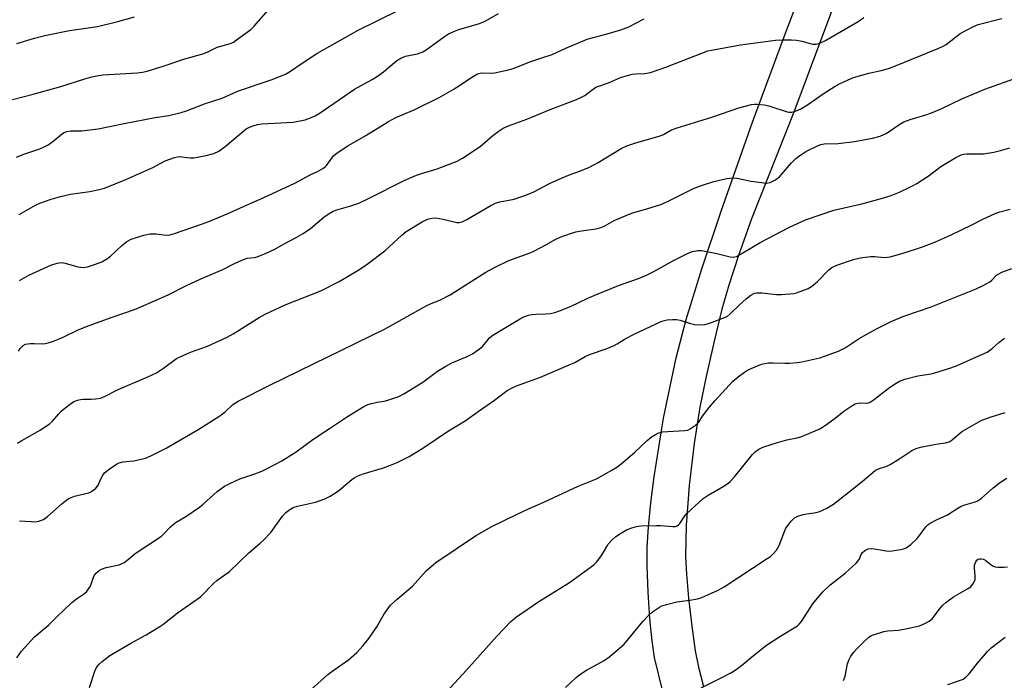
# Model space of a CAD drawing. Units: inches. Extents: x 1255772 to 1261772, y 605449 to 609450.
# Drawn here: x 1261114 to 1261409, y 607318 to 607516 of the extents above; entities that cross this region are included whole.
import ezdxf

# ---------------------------------------------------------------- set-up
doc = ezdxf.new("R2010")
doc.units = ezdxf.units.IN
doc.header["$MEASUREMENT"] = 0
doc.layers.add('TRANS-Road', color=130, linetype='Continuous')
doc.layers.add('Undefined', color=1, linetype='Continuous')

msp = doc.modelspace()

# ---------------------------------------------------------------- linework, layer by layer
at = {"layer": 'TRANS-Road'}
for points in [[(1261306.75, 607314.85, 0), (1261304.34, 607324.62, 0), (1261303.58, 607329.64, 0), (1261302.92, 607336.27, 0), (1261302.39, 607344.2, 0), (1261302.1, 607352.07, 0), (1261302.17, 607357.66, 0), (1261302.53, 607363.79, 0), (1261303.21, 607370.95, 0), (1261304.2, 607378.73, 0), (1261307.05, 607396.26, 0), (1261310.77, 607414.36, 0), (1261313.79, 607425.83, 0), (1261318.46, 607440.91, 0), (1261324.31, 607458.25, 0), (1261333.71, 607484.81, 0), (1261342.91, 607509.93, 0), (1261364.11, 607565.84, 0)], [(1261361.87, 607530.38, 0), (1261346.03, 607487.88, 0), (1261333.41, 607455.88, 0), (1261329.45, 607444.97, 0), (1261326.53, 607436.08, 0), (1261324.53, 607428.91, 0), (1261322.15, 607419.31, 0), (1261319.76, 607408.75, 0), (1261317.89, 607399.58, 0), (1261316.17, 607388.71, 0), (1261314.73, 607376.08, 0), (1261313.84, 607364.22, 0), (1261313.61, 607354.87, 0), (1261313.86, 607349.58, 0), (1261314.5, 607342.38, 0), (1261315.46, 607334.07, 0), (1261316.53, 607326.68, 0), (1261317.52, 607321.71, 0), (1261318.98, 607315.93, 0)]]:
    msp.add_polyline3d(points, dxfattribs=at)
at = {"layer": 'Undefined'}
for points, elevation in [([(1261112.09, 607491.62), (1261118.29, 607493.21), (1261126.61, 607495.51), (1261133.73, 607497.85), (1261135.83, 607498.45), (1261137.81, 607498.83), (1261139.25, 607499.02), (1261149.46, 607499.62), (1261151.05, 607499.82), (1261152.39, 607500.09), (1261157.25, 607501.6), (1261163.72, 607503.78), (1261169.07, 607505.29), (1261170.35, 607505.79), (1261172.33, 607506.83), (1261173.37, 607507.29), (1261177.32, 607508.34), (1261178.24, 607508.81), (1261179.21, 607509.46), (1261183.45, 607512.58), (1261184.41, 607513.55), (1261188.56, 607518.29)], 770), ([(1261113.33, 607474.4), (1261115.51, 607475.27), (1261120.32, 607476.9), (1261121.58, 607477.42), (1261122.8, 607478.11), (1261124.21, 607479.05), (1261127.11, 607481.41), (1261127.58, 607481.71), (1261128.39, 607482.04), (1261129.54, 607482.27), (1261131.75, 607482.22), (1261132.89, 607482.28), (1261137.73, 607482.9), (1261145.52, 607484.49), (1261154.84, 607486.22), (1261158.9, 607486.89), (1261162.57, 607487.72), (1261164.24, 607488.25), (1261169.57, 607490.35), (1261174.86, 607492.06), (1261179.81, 607494.2), (1261189.53, 607497.49), (1261193.85, 607499.24), (1261195.34, 607500.06), (1261198.82, 607502.49), (1261203.18, 607505.37), (1261215.56, 607512.35), (1261227.53, 607518.28)], 772), ([(1261113.36, 607508.39), (1261118.73, 607509.99), (1261121.77, 607510.81), (1261129.2, 607512.24), (1261137.58, 607513.51), (1261143.66, 607514.96), (1261148.58, 607516.4)], 768), ([(1261113.62, 607388.77), (1261114.84, 607389.54), (1261120.36, 607392.7), (1261123.22, 607394.57), (1261124.05, 607395.37), (1261125.92, 607397.57), (1261126.81, 607398.5), (1261129.05, 607400.29), (1261130.5, 607401.22), (1261131.56, 607401.67), (1261132.41, 607401.87), (1261133.29, 607401.96), (1261135.51, 607401.93), (1261136.98, 607402.03), (1261138.43, 607402.27), (1261139.49, 607402.66), (1261143.74, 607404.82), (1261152.62, 607408.65), (1261155.19, 607409.85), (1261157.33, 607411.2), (1261161.22, 607414.08), (1261162.47, 607414.77), (1261165.36, 607416.04), (1261170.5, 607417.78), (1261176.33, 607420.52), (1261178.12, 607421.54), (1261185.94, 607426.41), (1261187.73, 607427.38), (1261193.73, 607430.18), (1261204.44, 607434.39), (1261209.92, 607437.2), (1261215.32, 607440.32), (1261217.04, 607441.41), (1261218.69, 607442.61), (1261223.59, 607446.31), (1261228.66, 607451.05), (1261229.99, 607452.15), (1261234.78, 607455.01), (1261236.33, 607455.8), (1261237.7, 607456.15), (1261238.82, 607456.22), (1261241.04, 607455.83), (1261245.09, 607454.87), (1261245.86, 607454.83), (1261246.76, 607455.02), (1261248.18, 607455.71), (1261255.13, 607459.81), (1261256.71, 607460.63), (1261257.97, 607460.99), (1261262.28, 607461.77), (1261266.33, 607463.19), (1261268.18, 607464.01), (1261272.85, 607466.5), (1261276.66, 607468.22), (1261278.58, 607469.02), (1261282.16, 607470.26), (1261284.88, 607471.39), (1261287.42, 607472.79), (1261294.35, 607476.96), (1261296.05, 607477.81), (1261299.04, 607478.79), (1261305.71, 607480.67), (1261306.98, 607481.2), (1261309.42, 607482.51), (1261311.09, 607483.17), (1261321.46, 607486.31), (1261329.6, 607489.12), (1261333.36, 607490.11), (1261334.24, 607490.24), (1261335.1, 607490.23), (1261337.12, 607490.03), (1261338.55, 607489.78), (1261344, 607487.95), (1261344.56, 607487.87), (1261345.44, 607487.88), (1261346.57, 607488.11), (1261348.14, 607488.85), (1261350.15, 607490), (1261354.86, 607493.29), (1261358.41, 607495.63), (1261359.76, 607496.35), (1261362.34, 607497.56), (1261363.91, 607498.22), (1261365.31, 607498.66), (1261368.46, 607499.47), (1261372.23, 607500.26), (1261374.36, 607500.91), (1261376.47, 607501.71), (1261389.45, 607506.99), (1261390.8, 607507.61), (1261391.62, 607508.13), (1261395.8, 607511.4), (1261399.63, 607513.42), (1261401.23, 607514.06), (1261408.33, 607515.89)], 780), ([(1261113.93, 607416.35), (1261114.37, 607417.11), (1261115.29, 607418.03), (1261115.99, 607418.39), (1261117.39, 607418.64), (1261118.54, 607418.66), (1261121.11, 607418.55), (1261121.95, 607418.6), (1261122.77, 607418.79), (1261124.38, 607419.36), (1261127.3, 607420.52), (1261131.75, 607422.66), (1261135.1, 607424.04), (1261141.92, 607426.49), (1261148.59, 607428.78), (1261150.52, 607429.54), (1261158.73, 607433.19), (1261164.15, 607435.94), (1261168.28, 607437.88), (1261175.12, 607440.75), (1261178.41, 607442.5), (1261180.78, 607443.57), (1261182.39, 607444.1), (1261184.51, 607444.35), (1261185.31, 607444.52), (1261188.04, 607445.63), (1261190.42, 607446.76), (1261193.65, 607448.55), (1261197.07, 607450.31), (1261199.11, 607451.53), (1261201.32, 607453.03), (1261205.32, 607456.4), (1261206.93, 607457.51), (1261208.12, 607458.22), (1261209.24, 607458.64), (1261213.35, 607459.76), (1261215.75, 607460.63), (1261218.87, 607462.08), (1261229.41, 607467.38), (1261233.11, 607469.01), (1261234.57, 607469.52), (1261239.26, 607470.85), (1261245.27, 607473.14), (1261246.82, 607474.03), (1261251.82, 607477.32), (1261252.74, 607478.04), (1261255.92, 607480.9), (1261257.77, 607482.3), (1261258.98, 607483.09), (1261260.58, 607483.78), (1261266.14, 607485.76), (1261273.07, 607488.61), (1261280.93, 607491.61), (1261282.45, 607492.32), (1261283.42, 607492.87), (1261285.61, 607494.57), (1261286.77, 607495.28), (1261290.51, 607496.63), (1261294.12, 607498.18), (1261296.28, 607498.85), (1261297.65, 607499.18), (1261298.74, 607499.3), (1261301.47, 607499.39), (1261303.12, 607499.66), (1261307.75, 607501.28), (1261320.25, 607506.18), (1261321.37, 607506.44), (1261330.03, 607508.03), (1261340.56, 607509.38), (1261342.63, 607509.48), (1261345.32, 607509.49), (1261346.79, 607509.4), (1261348.46, 607509.08), (1261350.93, 607508.38), (1261351.76, 607508.22), (1261352.74, 607508.22), (1261353.52, 607508.4), (1261355.28, 607509.19), (1261365.31, 607515), (1261366.96, 607516.15)], 778), ([(1261114.07, 607457.18), (1261118.95, 607460.01), (1261120.27, 607460.57), (1261123.64, 607461.76), (1261126.5, 607462.63), (1261129.42, 607463.26), (1261135.28, 607464.05), (1261138.03, 607464.66), (1261139.67, 607465.11), (1261146.02, 607467.7), (1261154.13, 607471.3), (1261157.81, 607473.25), (1261160.6, 607474.31), (1261161.45, 607474.5), (1261162.02, 607474.53), (1261165.28, 607474.17), (1261166.4, 607474.2), (1261170.13, 607474.83), (1261172.35, 607475.47), (1261173.91, 607476.2), (1261175.82, 607477.55), (1261182.07, 607482.81), (1261183.08, 607483.36), (1261184.45, 607483.88), (1261185.5, 607484.15), (1261186.78, 607484.33), (1261196.09, 607484.88), (1261199.75, 607485.58), (1261201.37, 607486.11), (1261202.67, 607486.73), (1261203.91, 607487.48), (1261214.47, 607494.77), (1261219.75, 607497.59), (1261221.42, 607498.61), (1261223.2, 607499.91), (1261227.2, 607503.25), (1261228.37, 607504.03), (1261229.81, 607504.64), (1261233.32, 607505.33), (1261234.14, 607505.56), (1261234.92, 607505.9), (1261235.91, 607506.53), (1261241.43, 607510.51), (1261242.69, 607511.24), (1261244.2, 607511.98), (1261245.74, 607512.55), (1261251.9, 607514.38), (1261253.59, 607515.05), (1261257.61, 607517.35)], 774), ([(1261114.16, 607437.5), (1261116.97, 607439.09), (1261123.54, 607442.07), (1261125.45, 607442.7), (1261126.85, 607442.88), (1261127.91, 607442.69), (1261131.69, 607441.56), (1261133.28, 607441.36), (1261134.51, 607441.57), (1261136.97, 607442.34), (1261138.83, 607443.08), (1261140.54, 607444.05), (1261141.43, 607444.77), (1261144.8, 607447.97), (1261146.35, 607449.17), (1261147.58, 607449.84), (1261151.43, 607451.08), (1261153.28, 607451.44), (1261155.05, 607451.46), (1261158.06, 607451.06), (1261159.22, 607451.17), (1261160.62, 607451.58), (1261168.7, 607454.31), (1261170.91, 607455.13), (1261176.34, 607457.38), (1261180.41, 607459.26), (1261187.16, 607462.16), (1261196.64, 607466.61), (1261201.2, 607469.11), (1261203.57, 607470.19), (1261205.03, 607471), (1261205.69, 607471.5), (1261206.07, 607471.89), (1261208.22, 607474.76), (1261209.32, 607475.68), (1261212.53, 607477.78), (1261217.91, 607480.9), (1261224.72, 607485.09), (1261226.83, 607486.24), (1261232.37, 607488.56), (1261239.81, 607492.19), (1261244.01, 607494.58), (1261246.26, 607496.01), (1261249.28, 607498.14), (1261251.32, 607499.26), (1261252.13, 607499.49), (1261252.95, 607499.59), (1261255.55, 607499.55), (1261256.41, 607499.61), (1261260.61, 607500.46), (1261261.96, 607500.89), (1261267.29, 607502.98), (1261270.89, 607504.21), (1261273.69, 607505.05), (1261277.74, 607506.98), (1261284.14, 607509.72), (1261290.15, 607511.23), (1261294.22, 607512.52), (1261296.65, 607513.42), (1261301.25, 607515.8)], 776), ([(1261114.22, 607365.59), (1261117.7, 607365.31), (1261118.84, 607365.29), (1261119.99, 607365.48), (1261121.36, 607365.98), (1261122.56, 607366.8), (1261126.96, 607370.69), (1261128.77, 607372.09), (1261129.71, 607372.55), (1261130.7, 607372.9), (1261134.93, 607373.92), (1261135.7, 607374.3), (1261136.4, 607374.79), (1261137.05, 607375.35), (1261137.6, 607375.98), (1261138.71, 607378.48), (1261139.15, 607379.21), (1261139.67, 607379.87), (1261141.04, 607381), (1261143.27, 607382.5), (1261144.07, 607382.86), (1261145.18, 607383.17), (1261148.39, 607383.46), (1261151.87, 607384.33), (1261153.47, 607384.99), (1261158.15, 607387.27), (1261167.93, 607392.96), (1261174.21, 607396.98), (1261175.82, 607398.16), (1261178.04, 607400.31), (1261179.7, 607401.4), (1261189.31, 607406.22), (1261223.48, 607422.91), (1261236.19, 607429.95), (1261237.5, 607430.57), (1261240, 607431.56), (1261243.11, 607433.17), (1261253.81, 607439.95), (1261256.61, 607441.49), (1261260.73, 607443.49), (1261267.08, 607445.76), (1261268.41, 607446.3), (1261271.77, 607448.09), (1261274.8, 607449.86), (1261276.11, 607450.47), (1261279.13, 607451.54), (1261280.79, 607452.04), (1261282.43, 607452.35), (1261286.72, 607452.95), (1261288.37, 607453.36), (1261289.41, 607453.81), (1261292.22, 607455.39), (1261296.73, 607457.35), (1261298.09, 607457.84), (1261302.02, 607458.87), (1261306.52, 607460.31), (1261309.44, 607461.66), (1261312.99, 607463.53), (1261316.16, 607465.06), (1261318.96, 607466.09), (1261322.07, 607467.11), (1261325.96, 607467.97), (1261327.84, 607468.19), (1261328.97, 607468.07), (1261333.24, 607467.19), (1261335.55, 607466.85), (1261337.85, 607466.62), (1261338.93, 607466.76), (1261340.38, 607467.52), (1261341.7, 607468.53), (1261345.39, 607472.68), (1261346.62, 607473.95), (1261347.39, 607474.61), (1261349.68, 607476.02), (1261353.35, 607477.89), (1261354.13, 607478.17), (1261355.11, 607478.34), (1261359.3, 607478.45), (1261364.24, 607479.05), (1261369.63, 607480.06), (1261371.87, 607480.68), (1261372.95, 607481.11), (1261373.69, 607481.5), (1261377.74, 607484.25), (1261379.02, 607484.92), (1261380.89, 607485.67), (1261385.61, 607487.06), (1261387.22, 607487.65), (1261390.37, 607488.98), (1261396.39, 607491.82), (1261403.19, 607494.72), (1261413.31, 607498.34)], 782), ([(1261113.41, 607324.6), (1261114.76, 607326.54), (1261118.72, 607330.88), (1261122.94, 607334.38), (1261125.23, 607336.7), (1261129.91, 607341.11), (1261131.24, 607342.24), (1261133.38, 607343.6), (1261134.24, 607344.34), (1261134.98, 607345.25), (1261135.43, 607345.99), (1261136.23, 607348.41), (1261136.59, 607349.15), (1261137.27, 607350), (1261138.07, 607350.72), (1261138.79, 607351.11), (1261140.11, 607351.54), (1261144.02, 607352.34), (1261144.78, 607352.66), (1261145.49, 607353.1), (1261146.85, 607354.08), (1261148.76, 607355.72), (1261149.7, 607356.41), (1261156.69, 607360.95), (1261157.55, 607361.74), (1261159.36, 607363.74), (1261160.19, 607364.48), (1261161.1, 607365.11), (1261163.98, 607366.85), (1261168.1, 607369.66), (1261169.23, 607370.58), (1261173.34, 607374.33), (1261175.61, 607375.96), (1261177.19, 607376.75), (1261180.16, 607378.07), (1261184.64, 607379.57), (1261186.78, 607380.45), (1261188.33, 607381.19), (1261192.78, 607383.53), (1261197.01, 607386.18), (1261202.07, 607389.88), (1261207, 607393.22), (1261212.41, 607396.75), (1261217.33, 607399.79), (1261218.49, 607400.32), (1261219.58, 607400.65), (1261221.26, 607401.01), (1261223.42, 607401.34), (1261224.51, 607401.63), (1261227.73, 607402.8), (1261229.29, 607403.52), (1261234.95, 607407.05), (1261239.36, 607410.35), (1261241.83, 607411.87), (1261243.62, 607412.83), (1261248.28, 607414.69), (1261249.84, 607415.53), (1261251.56, 607416.73), (1261252.73, 607417.65), (1261253.34, 607418.29), (1261255.02, 607420.36), (1261255.9, 607421.15), (1261263.89, 607425.9), (1261265.18, 607426.56), (1261266.58, 607427.05), (1261267.72, 607427.32), (1261268.89, 607427.42), (1261271.83, 607427.49), (1261273.17, 607427.62), (1261274.51, 607427.88), (1261275.9, 607428.37), (1261279.19, 607429.71), (1261284.36, 607432.19), (1261286.46, 607433.11), (1261293.59, 607435.97), (1261299.5, 607438.05), (1261302.11, 607439.16), (1261303.91, 607440.03), (1261310.25, 607443.55), (1261314.39, 607445.65), (1261315.72, 607446.18), (1261317.33, 607446.47), (1261318.44, 607446.46), (1261322.97, 607445.57), (1261327.01, 607444.56), (1261327.87, 607444.48), (1261328.89, 607444.69), (1261329.59, 607445.02), (1261332.98, 607447.09), (1261335.99, 607448.83), (1261344.72, 607453.44), (1261349.52, 607455.63), (1261357.99, 607458.48), (1261366.43, 607460.42), (1261372.63, 607462.06), (1261375.21, 607462.94), (1261377.68, 607463.94), (1261381.35, 607465.66), (1261382.89, 607466.46), (1261386.25, 607468.71), (1261390.07, 607471.59), (1261394.55, 607474.3), (1261396.11, 607475.06), (1261396.94, 607475.29), (1261397.8, 607475.41), (1261401.51, 607475.33), (1261402.87, 607475.41), (1261405.96, 607475.86), (1261407.93, 607476.34), (1261410.74, 607477.2)], 784), ([(1261135.14, 607315.67), (1261136.76, 607320.53), (1261137.09, 607321.3), (1261137.53, 607322.05), (1261138.08, 607322.69), (1261138.93, 607323.45), (1261141.19, 607325.21), (1261147.76, 607329.05), (1261152.12, 607331.41), (1261156.22, 607333.89), (1261157.41, 607334.75), (1261161.47, 607338.03), (1261168.39, 607342.78), (1261172.33, 607346.9), (1261173.23, 607347.65), (1261177.06, 607350.38), (1261182.89, 607355.99), (1261186.28, 607358.89), (1261187.38, 607359.91), (1261189.41, 607362.07), (1261192.92, 607366.96), (1261193.96, 607368.02), (1261195.09, 607368.97), (1261196.09, 607369.5), (1261197.43, 607369.96), (1261202.85, 607371.09), (1261205.63, 607372.12), (1261207.2, 607372.94), (1261209.68, 607374.51), (1261213.69, 607377.89), (1261214.38, 607378.42), (1261215.12, 607378.86), (1261217.07, 607379.58), (1261223.17, 607381.41), (1261225.3, 607382.16), (1261227.32, 607383.01), (1261230.9, 607384.8), (1261234.99, 607387.32), (1261242.61, 607392.43), (1261247.61, 607395.45), (1261251.48, 607398.25), (1261256.43, 607401.69), (1261260.24, 607404.5), (1261261.7, 607405.39), (1261263.02, 607405.95), (1261270.15, 607408.53), (1261278.58, 607412.08), (1261280.47, 607412.95), (1261283.59, 607414.69), (1261284.89, 607415.32), (1261289.87, 607417.06), (1261292.22, 607417.99), (1261293.15, 607418.47), (1261295.58, 607420.04), (1261298.22, 607421.42), (1261306.48, 607425.27), (1261307.27, 607425.53), (1261308.08, 607425.69), (1261309.75, 607425.84), (1261310.86, 607425.84), (1261311.99, 607425.64), (1261315.11, 607424.62), (1261316.26, 607424.32), (1261318, 607424.17), (1261319.44, 607424.25), (1261320.83, 607424.67), (1261326.09, 607426.74), (1261326.98, 607427.45), (1261329.67, 607430.13), (1261331.8, 607432.01), (1261333.13, 607433.07), (1261334.23, 607433.64), (1261335, 607433.8), (1261336.45, 607433.82), (1261340.9, 607433.28), (1261342.34, 607433.26), (1261346.02, 607433.6), (1261346.85, 607433.77), (1261347.94, 607434.14), (1261350.36, 607435.11), (1261351.36, 607435.67), (1261353.09, 607437.18), (1261356.48, 607440.68), (1261357.41, 607441.31), (1261358.93, 607442.04), (1261363.89, 607443.73), (1261365.87, 607444.22), (1261369.08, 607444.62), (1261370.2, 607444.6), (1261373.25, 607444.36), (1261374.05, 607444.4), (1261374.89, 607444.54), (1261378.77, 607445.62), (1261384.57, 607447.51), (1261388.45, 607449), (1261392.96, 607451.03), (1261399.34, 607454.12), (1261402.62, 607455.84), (1261406.37, 607457.48), (1261407.74, 607457.98), (1261410.86, 607458.77)], 786), ([(1261199.48, 607313.23), (1261206.56, 607319.52), (1261208.39, 607320.96), (1261212.65, 607324), (1261215.15, 607326.1), (1261217.14, 607328.26), (1261218.8, 607330.33), (1261221.15, 607333.81), (1261223.28, 607337.53), (1261224.43, 607339.18), (1261225.31, 607340.3), (1261227.24, 607342.12), (1261231.84, 607346.04), (1261235.96, 607350.63), (1261238.81, 607353.04), (1261250.72, 607361.02), (1261255.45, 607363.74), (1261263.2, 607367.59), (1261266.64, 607369.17), (1261271.16, 607371.11), (1261281.42, 607375.97), (1261287, 607378.16), (1261291.59, 607380.67), (1261293.02, 607381.61), (1261294.84, 607383.03), (1261298.41, 607386.07), (1261302.08, 607389.57), (1261303.42, 607390.64), (1261304.61, 607391.39), (1261305.63, 607391.86), (1261306.68, 607392.15), (1261308.29, 607392.32), (1261313.45, 607392.53), (1261314.27, 607392.71), (1261315.04, 607393.09), (1261316.48, 607394.11), (1261317.55, 607395.08), (1261318.67, 607396.91), (1261320.7, 607399.44), (1261322.43, 607401.45), (1261327.81, 607407.31), (1261329.37, 607408.63), (1261331.23, 607410.04), (1261332.21, 607410.65), (1261333.24, 607411.15), (1261336.37, 607412.38), (1261338.44, 607412.78), (1261339.83, 607412.86), (1261343.31, 607412.72), (1261344.75, 607412.74), (1261347.05, 607412.9), (1261348.48, 607413.13), (1261353.85, 607414.35), (1261359.37, 607416.3), (1261360.43, 607416.78), (1261361.46, 607417.36), (1261365.65, 607420.13), (1261367.16, 607421.03), (1261370.77, 607423.01), (1261375.35, 607425.32), (1261379.02, 607426.78), (1261387.19, 607429.6), (1261400.65, 607435), (1261402.5, 607435.82), (1261404.7, 607437.03), (1261405.29, 607437.54), (1261406.73, 607439.07), (1261407.38, 607439.5), (1261408.33, 607439.97), (1261411.28, 607441.01)], 788), ([(1261243, 607315.44), (1261247, 607319.74), (1261257.19, 607331.14), (1261261.34, 607335.45), (1261263.04, 607336.83), (1261269.7, 607341.42), (1261278.9, 607347.06), (1261286.15, 607352.35), (1261287, 607353.15), (1261287.69, 607354.05), (1261288.63, 607355.47), (1261290, 607357.89), (1261290.48, 607358.59), (1261291.67, 607359.9), (1261292.76, 607360.88), (1261294.42, 607361.99), (1261295.91, 607362.83), (1261297.49, 607363.49), (1261298.89, 607363.85), (1261300.34, 607364.01), (1261304.94, 607364.17), (1261306.09, 607364.15), (1261309.77, 607363.83), (1261310.61, 607363.87), (1261311.11, 607364.02), (1261311.52, 607364.32), (1261311.88, 607364.72), (1261313.45, 607367.05), (1261314.12, 607367.84), (1261318.94, 607372.25), (1261320.36, 607373.26), (1261324.87, 607375.79), (1261326.25, 607376.72), (1261327.12, 607377.42), (1261328.29, 607378.72), (1261333.69, 607385.38), (1261334.51, 607386.17), (1261335.61, 607387), (1261336.32, 607387.41), (1261337.06, 607387.73), (1261341.11, 607389), (1261343.93, 607389.77), (1261347.03, 607390.42), (1261348.15, 607390.73), (1261353.63, 607392.99), (1261354.65, 607393.56), (1261355.84, 607394.38), (1261358.4, 607396.27), (1261360.97, 607398.41), (1261363.38, 607399.98), (1261364.39, 607400.51), (1261365.2, 607400.76), (1261366.06, 607400.85), (1261367.85, 607400.75), (1261368.38, 607400.84), (1261369.08, 607401.13), (1261370.22, 607401.92), (1261374.26, 607405.19), (1261376.16, 607406.47), (1261377.64, 607407.34), (1261379.25, 607407.91), (1261383.17, 607408.89), (1261387.12, 607409.54), (1261388.24, 607409.8), (1261393.01, 607411.32), (1261394.94, 607412.04), (1261401.68, 607415), (1261403.89, 607416.06), (1261405.39, 607417.1), (1261407.45, 607418.95), (1261409.07, 607420.24)], 790), ([(1261277.64, 607315.7), (1261280.85, 607318.67), (1261281.96, 607319.59), (1261283.98, 607320.86), (1261289.24, 607323.8), (1261290.94, 607324.97), (1261295.2, 607328.66), (1261300.8, 607335.39), (1261302.53, 607337.23), (1261303.75, 607338.3), (1261305.79, 607339.75), (1261306.56, 607340.11), (1261307.93, 607340.55), (1261311.02, 607341.35), (1261314.94, 607341.8), (1261317.16, 607342.2), (1261318.52, 607342.57), (1261323.41, 607344.8), (1261325.19, 607345.8), (1261338.1, 607354.24), (1261339.04, 607354.91), (1261339.9, 607355.67), (1261340.81, 607356.74), (1261341.6, 607358.18), (1261343.21, 607362.4), (1261343.68, 607363.33), (1261345.24, 607365.48), (1261346.25, 607366.49), (1261347.21, 607366.96), (1261348.81, 607367.44), (1261349.89, 607367.67), (1261352.11, 607367.96), (1261353.51, 607368.29), (1261354.6, 607368.69), (1261355.89, 607369.38), (1261357.91, 607370.58), (1261359.31, 607371.6), (1261366.55, 607377.33), (1261370.39, 607380.58), (1261371.42, 607381.11), (1261373.89, 607381.89), (1261374.91, 607382.36), (1261377.79, 607384.2), (1261381.37, 607386.61), (1261382.63, 607387.22), (1261383.99, 607387.63), (1261388.56, 607388.47), (1261391.46, 607388.87), (1261392.53, 607389.2), (1261393.42, 607389.77), (1261395.62, 607391.7), (1261396.55, 607392.41), (1261402.1, 607395.53), (1261404.85, 607396.6), (1261409.36, 607397.97)], 792), ([(1261318.28, 607315.62), (1261324.3, 607318.53), (1261327.33, 607320.18), (1261328.77, 607321.09), (1261330.83, 607322.61), (1261334.01, 607325.28), (1261337.89, 607328.31), (1261341.85, 607330.97), (1261347.09, 607334.16), (1261347.67, 607334.66), (1261348.34, 607335.43), (1261351.71, 607340.71), (1261354.62, 607344.25), (1261356.79, 607346.34), (1261361.38, 607349.92), (1261364.66, 607352.84), (1261365.57, 607353.93), (1261366.2, 607355.43), (1261366.52, 607355.99), (1261367.29, 607356.68), (1261368.28, 607357.14), (1261369.37, 607357.25), (1261370.8, 607357.08), (1261373.66, 607356.56), (1261374.81, 607356.49), (1261378.04, 607357), (1261378.9, 607357.2), (1261379.72, 607357.5), (1261380.42, 607357.96), (1261381.07, 607358.51), (1261382.95, 607360.3), (1261383.7, 607361.17), (1261385.6, 607363.72), (1261386.18, 607364.34), (1261386.65, 607364.7), (1261388.73, 607365.85), (1261392.01, 607367.3), (1261395.13, 607369.33), (1261396.12, 607369.89), (1261397.21, 607370.29), (1261400.05, 607371.13), (1261401.13, 607371.57), (1261402.28, 607372.38), (1261405.72, 607375.46), (1261407.56, 607376.86), (1261408.8, 607377.68), (1261409.83, 607378.27)], 794), ([(1261360.91, 607317.76), (1261361.39, 607319.06), (1261362.1, 607322.77), (1261362.5, 607323.82), (1261363.01, 607324.83), (1261364.01, 607326.23), (1261364.76, 607327.12), (1261367.26, 607329.64), (1261368.35, 607330.63), (1261369.07, 607331.11), (1261369.87, 607331.44), (1261372.94, 607332.39), (1261374.06, 607332.6), (1261377.41, 607332.86), (1261379.94, 607333.29), (1261383.67, 607334.15), (1261385.28, 607334.82), (1261386.53, 607335.53), (1261387.43, 607336.2), (1261389.93, 607339.47), (1261390.68, 607340.3), (1261391.56, 607341.06), (1261393.89, 607342.81), (1261398.04, 607345.16), (1261399, 607345.83), (1261399.88, 607346.93), (1261400.32, 607347.95), (1261400.38, 607349.07), (1261400.18, 607351.4), (1261400.18, 607352.26), (1261400.3, 607352.81), (1261400.52, 607353.32), (1261400.84, 607353.75), (1261401.22, 607354.03), (1261401.64, 607354.18), (1261402.09, 607354.22), (1261402.8, 607354.05), (1261403.52, 607353.64), (1261405.57, 607352.1), (1261406.32, 607351.78), (1261407.15, 607351.66), (1261408.88, 607351.67), (1261410.01, 607351.81)], 796), ([(1261392.11, 607316.6), (1261395.99, 607317.84), (1261396.72, 607318.2), (1261397.58, 607318.8), (1261398.54, 607319.81), (1261401.05, 607322.93), (1261404.05, 607326.48), (1261405.17, 607327.54), (1261409.31, 607330.72)], 798)]:
    msp.add_lwpolyline(points, dxfattribs=dict(at, elevation=elevation))

doc.saveas('drawing.dxf')
